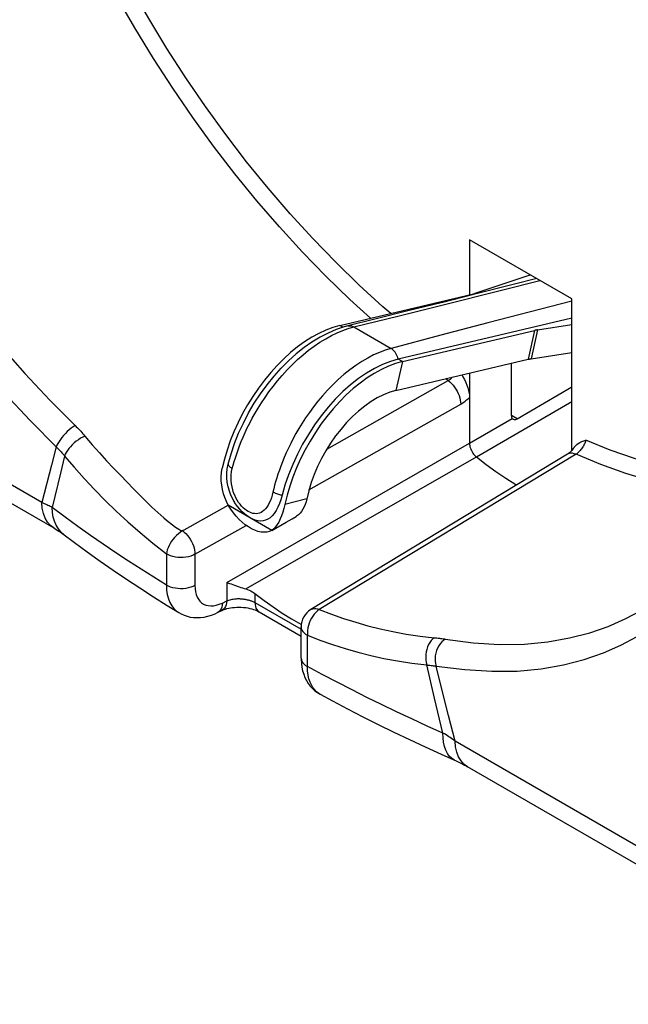
# Model space of a CAD drawing. Units: millimetres. Extents: x -34 to 33.9, y -36 to 36.
# Drawn here: x -23.9 to -8.8, y -35.9 to -11.4 of the extents above; entities that cross this region are included whole.
import ezdxf

# ---------------------------------------------------------------- set-up
doc = ezdxf.new("R2010")
doc.units = ezdxf.units.MM
doc.header["$LTSCALE"] = 23.1
doc.layers.get('0').update_dxf_attribs({"linetype": 'CONTINUOUS'})
doc.layers.add('ASSI', color=7, linetype='CONTINUOUS')

msp = doc.modelspace()

# ---------------------------------------------------------------- linework, layer by layer
at = {"color": 7, "linetype": 'CONTINUOUS'}
for p, q in [((-10.175, -18.365), (-12.721, -16.895)), ((-12.721, -16.895), (-12.721, -18.271)), ((-11.216, -17.775), (-12.589, -18.236)), ((-11.043, -17.864), (-11.563, -17.995)), ((-11.216, -17.775), (-11.203, -17.771)), ((-11.563, -17.995), (-12.652, -18.269)), ((-23.053, -24.075), (-33.294, -18.162)), ((-15.945, -19.031), (-12.656, -18.255)), ((-10.175, -22.14), (-10.175, -18.365)), ((-10.175, -18.849), (-14.495, -19.868)), ((-15.837, -19.065), (-16.038, -19.132)), ((-15.75, -19.042), (-15.837, -19.065)), ((-11.025, -19.139), (-10.175, -19.007)), ((-14.389, -19.929), (-11.1, -19.153)), ((-11.186, -19.858), (-10.175, -19.701)), ((-14.549, -20.648), (-11.261, -19.872)), ((-11.679, -21.268), (-11.679, -19.971)), ((-12.721, -20.217), (-12.721, -20.818)), ((-11.532, -21.354), (-10.175, -20.555)), ((-12.721, -20.82), (-12.721, -21.962)), ((-11.61, -21.369), (-11.595, -21.371)), ((-10.284, -22.236), (-16.669, -26.103)), ((-18.72, -23.506), (-18.767, -23.412)), ((-18.607, -23.351), (-18.626, -23.314)), ((-18.555, -23.441), (-18.607, -23.351)), ((-17.639, -24.131), (-17.283, -23.925)), ((-17.283, -23.925), (-17.133, -23.841)), ((-17.133, -23.841), (-17.033, -23.785)), ((-18.992, -26.178), (-18.882, -26.123)), ((-17.954, -26.158), (-16.909, -26.761)), ((-16.92, -26.462), (-16.905, -26.469)), ((-16.909, -27.308), (-16.909, -26.531)), ((-2.527, -35.927), (-12.768, -30.014))]:
    msp.add_line(p, q, dxfattribs=at)
at = {"color": 250, "linetype": 'CONTINUOUS'}
for p, q in [((-23.362, -23.439), (-33.6, -17.528)), ((-11.92, -18.149), (-10.966, -17.908)), ((-13.404, -18.522), (-11.92, -18.149)), ((-14.47, -18.788), (-13.404, -18.522)), ((-10.175, -18.424), (-12.264, -18.968)), ((-15.597, -19.067), (-14.47, -18.788)), ((-15.868, -19.075), (-15.945, -19.031)), ((-15.874, -19.154), (-15.735, -19.106)), ((-15.735, -19.106), (-15.597, -19.067)), ((-15.597, -19.067), (-14.671, -19.602)), ((-12.264, -18.968), (-13.432, -19.275)), ((-16.014, -19.213), (-15.874, -19.154)), ((-13.432, -19.275), (-14.671, -19.602)), ((-11.1, -19.153), (-11.261, -19.872)), ((-11.025, -19.139), (-11.186, -19.858)), ((-17.259, -20.138), (-17.131, -20.006)), ((-14.389, -19.929), (-14.549, -20.648)), ((-14.389, -19.929), (-14.495, -19.868)), ((-16.271, -22.112), (-13.247, -20.402)), ((-13.247, -20.402), (-13.309, -20.356)), ((-16.714, -23.123), (-12.938, -20.989)), ((-12.549, -22.302), (-10.175, -20.921)), ((-11.532, -21.354), (-11.679, -21.269)), ((-12.721, -21.962), (-11.656, -21.343)), ((-23.001, -22.052), (-23.121, -22.511)), ((-18.758, -25.426), (-12.721, -21.962)), ((-22.793, -22.28), (-22.896, -22.703)), ((-18.285, -25.589), (-12.549, -22.302)), ((-10.07, -22.236), (-16.457, -26.102)), ((-23.121, -22.511), (-23.362, -23.439)), ((-22.896, -22.703), (-23.102, -23.561)), ((-19.879, -24.153), (-18.724, -23.5)), ((-17.639, -24.131), (-18.72, -23.506)), ((-18.57, -23.413), (-18.56, -23.408)), ((-16.77, -23.347), (-17.315, -23.484)), ((-19.549, -24.725), (-18.277, -24.007)), ((-20.26, -24.716), (-20.26, -25.493)), ((-19.549, -24.725), (-19.549, -25.502)), ((-18.758, -25.426), (-18.758, -25.883)), ((-18.057, -25.703), (-18.057, -25.929)), ((-18.867, -25.938), (-18.758, -25.883)), ((-18.057, -25.929), (-16.909, -26.591)), ((-18.982, -26.173), (-18.992, -26.178)), ((-16.752, -27.518), (-16.752, -26.741)), ((-13.587, -28.309), (-13.785, -27.481)), ((-13.399, -28.112), (-13.551, -27.508)), ((-13.241, -28.735), (-13.399, -28.112)), ((-16.439, -28.207), (-16.466, -28.19)), ((-13.38, -29.174), (-13.587, -28.309)), ((-13.078, -29.377), (-13.241, -28.735)), ((-2.84, -35.288), (-13.078, -29.377))]:
    msp.add_line(p, q, dxfattribs=at)
for points in [[(-15.182, -18.851), (-15.698, -18.381), (-16.293, -17.805), (-16.877, -17.203), (-17.45, -16.577), (-18.01, -15.927), (-18.557, -15.256), (-19.089, -14.565), (-19.605, -13.854), (-20.104, -13.126), (-20.585, -12.383), (-21.046, -11.625), (-21.487, -10.855), (-21.907, -10.074), (-22.304, -9.284), (-22.679, -8.486), (-23.03, -7.683), (-23.356, -6.875), (-23.657, -6.065)], [(-14.678, -18.732), (-14.876, -18.563), (-15.465, -18.024), (-16.048, -17.457), (-16.62, -16.866), (-17.18, -16.251), (-17.73, -15.612), (-18.265, -14.954), (-18.785, -14.275), (-19.291, -13.577), (-19.779, -12.864), (-20.249, -12.135), (-20.701, -11.391), (-21.132, -10.636), (-21.543, -9.871), (-21.933, -9.095), (-22.3, -8.313), (-22.643, -7.528), (-22.962, -6.737), (-23.258, -5.94)], [(-30.144, -9.835), (-29.808, -10.694), (-29.442, -11.551), (-29.048, -12.403), (-28.626, -13.248), (-28.178, -14.083), (-27.704, -14.909), (-27.205, -15.723), (-26.683, -16.523), (-26.139, -17.306), (-25.576, -18.07), (-24.994, -18.813), (-24.396, -19.531), (-23.786, -20.222), (-23.164, -20.886), (-22.531, -21.52)], [(-30.808, -10.052), (-30.462, -10.938), (-30.087, -11.817), (-29.684, -12.689), (-29.252, -13.556), (-28.792, -14.416), (-28.307, -15.263), (-27.795, -16.099), (-27.259, -16.922), (-26.702, -17.725), (-26.124, -18.509), (-25.526, -19.272), (-24.914, -20.009), (-24.291, -20.717), (-23.653, -21.398), (-22.976, -22.077)], [(-15.75, -19.042), (-15.739, -19.039), (-15.711, -19.036), (-15.683, -19.038), (-15.654, -19.043), (-15.626, -19.053), (-15.598, -19.067)], [(-17.131, -20.006), (-16.997, -19.879), (-16.861, -19.759), (-16.722, -19.646), (-16.582, -19.542), (-16.44, -19.446), (-16.298, -19.359), (-16.156, -19.281), (-16.014, -19.213)], [(-14.671, -19.602), (-14.814, -19.645), (-14.959, -19.699), (-15.105, -19.764), (-15.253, -19.84), (-15.401, -19.927), (-15.549, -20.024), (-15.697, -20.132), (-15.843, -20.25), (-15.985, -20.374), (-16.121, -20.505), (-16.253, -20.641), (-16.377, -20.779), (-16.493, -20.917), (-16.602, -21.056), (-16.703, -21.193), (-16.796, -21.329), (-16.883, -21.462), (-16.963, -21.592), (-17.037, -21.721), (-17.105, -21.846), (-17.168, -21.968), (-17.226, -22.086), (-17.279, -22.202), (-17.328, -22.314), (-17.373, -22.423), (-17.413, -22.528), (-17.45, -22.63), (-17.484, -22.729)], [(-14.495, -19.868), (-14.505, -19.83), (-14.518, -19.793), (-14.533, -19.758), (-14.551, -19.725), (-14.572, -19.694), (-14.594, -19.666), (-14.618, -19.641), (-14.644, -19.62), (-14.671, -19.602)], [(-18.621, -22.594), (-18.598, -22.507), (-18.573, -22.417), (-18.544, -22.323), (-18.512, -22.227), (-18.478, -22.127), (-18.439, -22.025), (-18.397, -21.918), (-18.351, -21.809), (-18.301, -21.696), (-18.247, -21.58), (-18.187, -21.462), (-18.123, -21.339), (-18.053, -21.214), (-17.977, -21.086), (-17.895, -20.955), (-17.806, -20.821), (-17.71, -20.685), (-17.608, -20.548), (-17.498, -20.41), (-17.381, -20.272), (-17.259, -20.138)], [(-13.247, -20.402), (-13.228, -20.391), (-13.209, -20.378), (-13.192, -20.363), (-13.174, -20.346), (-13.158, -20.327), (-13.151, -20.318)], [(-13.247, -20.402), (-13.205, -20.435), (-13.165, -20.474), (-13.127, -20.517), (-13.091, -20.564), (-13.057, -20.614), (-13.027, -20.667), (-13.001, -20.721), (-12.979, -20.776), (-12.961, -20.831), (-12.949, -20.886), (-12.941, -20.939), (-12.938, -20.989)], [(-12.938, -20.989), (-12.9, -20.966), (-12.863, -20.941), (-12.827, -20.914), (-12.791, -20.885), (-12.756, -20.853), (-12.721, -20.82)], [(-22.531, -21.52), (-22.578, -21.551), (-22.627, -21.587), (-22.676, -21.627), (-22.725, -21.671), (-22.772, -21.717), (-22.817, -21.766), (-22.859, -21.816), (-22.898, -21.866), (-22.931, -21.916), (-22.96, -21.964), (-22.984, -22.01), (-23.001, -22.052)], [(-22.531, -21.52), (-22.502, -21.549), (-22.473, -21.577), (-22.445, -21.606), (-22.418, -21.635), (-22.391, -21.665), (-22.364, -21.694), (-22.338, -21.724), (-22.312, -21.754), (-22.287, -21.784)], [(-22.287, -21.784), (-22.34, -21.809), (-22.394, -21.839), (-22.449, -21.874), (-22.502, -21.913), (-22.554, -21.955), (-22.602, -22), (-22.647, -22.047), (-22.688, -22.095), (-22.723, -22.143), (-22.753, -22.19), (-22.776, -22.236), (-22.793, -22.28)], [(-9.828, -21.882), (-9.832, -21.901), (-9.838, -21.921), (-9.844, -21.942), (-9.853, -21.964), (-9.863, -21.986), (-9.874, -22.009), (-9.886, -22.032), (-9.9, -22.055), (-9.915, -22.077), (-9.93, -22.099), (-9.946, -22.12), (-9.963, -22.141), (-9.98, -22.16), (-9.998, -22.178), (-10.016, -22.195), (-10.034, -22.21), (-10.052, -22.224), (-10.07, -22.236)], [(-4.583, -22.818), (-4.631, -22.825), (-5.166, -22.866), (-5.716, -22.87), (-6.276, -22.838), (-6.848, -22.769), (-7.431, -22.663), (-8.02, -22.521), (-8.616, -22.344), (-9.218, -22.131), (-9.828, -21.882)], [(-22.976, -22.077), (-22.952, -22.102), (-22.928, -22.127), (-22.905, -22.152), (-22.882, -22.177), (-22.859, -22.202), (-22.836, -22.228), (-22.814, -22.254), (-22.793, -22.28)], [(-22.793, -22.28), (-22.552, -22.561), (-22.303, -22.84), (-22.045, -23.115), (-21.78, -23.385), (-21.506, -23.653), (-21.218, -23.919), (-20.914, -24.186), (-20.595, -24.451), (-20.26, -24.716)], [(-10.07, -22.236), (-10.113, -22.221), (-10.154, -22.212), (-10.194, -22.21), (-10.231, -22.215), (-10.265, -22.226), (-10.284, -22.236)], [(-5.332, -23.263), (-5.867, -23.265), (-6.44, -23.229), (-7.024, -23.156), (-7.618, -23.046), (-8.222, -22.898), (-8.832, -22.714), (-9.449, -22.493), (-10.07, -22.236)], [(-18.726, -22.482), (-18.722, -22.494), (-18.717, -22.506), (-18.709, -22.518), (-18.7, -22.531), (-18.688, -22.544), (-18.674, -22.556), (-18.658, -22.569), (-18.641, -22.581), (-18.621, -22.594)], [(-18.499, -23.379), (-18.532, -23.321), (-18.561, -23.258), (-18.588, -23.192), (-18.61, -23.121), (-18.628, -23.049), (-18.641, -22.974), (-18.649, -22.897), (-18.651, -22.821), (-18.647, -22.745), (-18.637, -22.669), (-18.621, -22.594)], [(-17.484, -22.729), (-17.514, -22.825), (-17.542, -22.918)], [(-17.542, -22.918), (-17.567, -23.008), (-17.589, -23.094), (-17.609, -23.178)], [(-17.609, -23.178), (-17.628, -23.252), (-17.649, -23.321), (-17.673, -23.385), (-17.7, -23.445), (-17.729, -23.5), (-17.761, -23.549), (-17.794, -23.592), (-17.83, -23.629), (-17.867, -23.659), (-17.905, -23.682), (-17.944, -23.699), (-17.984, -23.71), (-18.024, -23.715), (-18.066, -23.714), (-18.107, -23.707), (-18.148, -23.696), (-18.188, -23.68), (-18.229, -23.659)], [(-17.382, -23.258), (-17.41, -23.252), (-17.437, -23.245), (-17.465, -23.237), (-17.491, -23.229), (-17.517, -23.22), (-17.542, -23.21), (-17.565, -23.2), (-17.588, -23.189), (-17.609, -23.178)], [(-23.053, -24.075), (-23.143, -24.009), (-23.216, -23.927), (-23.275, -23.827), (-23.32, -23.711), (-23.349, -23.581), (-23.362, -23.439)], [(-23.102, -23.561), (-23.126, -23.548), (-23.152, -23.535), (-23.178, -23.521), (-23.206, -23.508), (-23.235, -23.494), (-23.264, -23.481), (-23.296, -23.467), (-23.328, -23.453), (-23.362, -23.439)], [(-18.427, -23.482), (-18.464, -23.433), (-18.499, -23.379)], [(-18.229, -23.659), (-18.27, -23.633), (-18.31, -23.603), (-18.349, -23.567), (-18.388, -23.527), (-18.427, -23.482)], [(-20.26, -25.493), (-20.576, -25.297), (-20.892, -25.098), (-21.207, -24.894), (-21.52, -24.687), (-21.833, -24.475), (-22.147, -24.257), (-22.464, -24.032), (-22.782, -23.8), (-23.102, -23.561)], [(-22.948, -24.092), (-23.002, -24.003), (-23.045, -23.905), (-23.076, -23.798), (-23.095, -23.683), (-23.102, -23.561)], [(-22.809, -24.236), (-22.883, -24.17), (-22.948, -24.092)], [(-19.859, -24.137), (-19.911, -24.174), (-19.963, -24.215), (-20.012, -24.259), (-20.056, -24.305), (-20.096, -24.353), (-20.132, -24.403), (-20.166, -24.455), (-20.194, -24.509), (-20.219, -24.562), (-20.239, -24.615), (-20.253, -24.666), (-20.26, -24.716)], [(-19.859, -24.137), (-19.816, -24.172), (-19.775, -24.211), (-19.736, -24.255), (-19.7, -24.302), (-19.667, -24.352), (-19.637, -24.404), (-19.611, -24.458), (-19.59, -24.513), (-19.572, -24.568), (-19.56, -24.622), (-19.552, -24.675), (-19.549, -24.725)], [(-13.551, -27.508), (-12.839, -27.596), (-12.166, -27.637), (-11.532, -27.632), (-10.937, -27.576), (-10.381, -27.474), (-9.864, -27.341), (-9.39, -27.179), (-8.955, -26.986), (-8.552, -26.775), (-8.181, -26.546), (-7.843, -26.298), (-7.529, -26.04), (-7.241, -25.772), (-6.978, -25.492), (-6.734, -25.206), (-6.508, -24.914), (-6.301, -24.616), (-6.114, -24.31)], [(-19.549, -24.725), (-19.598, -24.749), (-19.653, -24.77), (-19.712, -24.786), (-19.775, -24.798), (-19.84, -24.805), (-19.907, -24.806), (-19.973, -24.803), (-20.037, -24.795), (-20.099, -24.782), (-20.158, -24.764), (-20.212, -24.742), (-20.26, -24.716)], [(-20.26, -25.493), (-20.255, -25.615), (-20.238, -25.729), (-20.21, -25.832), (-20.174, -25.925), (-20.128, -26.006), (-20.073, -26.077), (-20.01, -26.138), (-19.954, -26.177)], [(-19.549, -25.502), (-19.599, -25.527), (-19.655, -25.548), (-19.715, -25.564), (-19.777, -25.575), (-19.842, -25.582), (-19.908, -25.583), (-19.974, -25.58), (-20.038, -25.572), (-20.1, -25.558), (-20.158, -25.541), (-20.212, -25.519), (-20.26, -25.493)], [(-19.549, -25.502), (-19.544, -25.585), (-19.533, -25.66), (-19.516, -25.729), (-19.492, -25.79), (-19.461, -25.845), (-19.425, -25.892), (-19.383, -25.932), (-19.335, -25.964), (-19.282, -25.988), (-19.223, -26.004), (-19.159, -26.011), (-19.092, -26.008), (-19.021, -25.994), (-18.946, -25.971), (-18.867, -25.938)], [(-18.867, -25.938), (-18.873, -25.99), (-18.884, -26.039)], [(-18.758, -25.883), (-18.763, -25.936), (-18.775, -25.984), (-18.792, -26.027), (-18.814, -26.064), (-18.841, -26.095), (-18.873, -26.118), (-18.882, -26.123)], [(-18.758, -25.883), (-18.732, -25.873), (-18.705, -25.864), (-18.678, -25.856), (-18.651, -25.849), (-18.624, -25.844), (-18.597, -25.839), (-18.57, -25.836), (-18.544, -25.833), (-18.518, -25.831), (-18.493, -25.83), (-18.469, -25.83), (-18.445, -25.83), (-18.422, -25.831), (-18.4, -25.832), (-18.379, -25.834), (-18.358, -25.836), (-18.339, -25.839), (-18.32, -25.842), (-18.301, -25.845), (-18.283, -25.848), (-18.265, -25.852), (-18.247, -25.856), (-18.23, -25.86), (-18.213, -25.865), (-18.196, -25.87), (-18.179, -25.875), (-18.162, -25.881), (-18.144, -25.888), (-18.127, -25.894), (-18.11, -25.902), (-18.092, -25.91), (-18.075, -25.919), (-18.057, -25.929)], [(-18.057, -25.929), (-18.054, -25.979), (-18.046, -26.025), (-18.032, -26.066), (-18.013, -26.101), (-17.989, -26.131), (-17.96, -26.154), (-17.954, -26.158)], [(-18.923, -26.119), (-18.95, -26.149), (-18.982, -26.173)], [(-18.884, -26.039), (-18.901, -26.082), (-18.923, -26.119)], [(-16.457, -26.102), (-16.502, -26.133), (-16.544, -26.171), (-16.582, -26.214), (-16.62, -26.262), (-16.654, -26.317), (-16.684, -26.375), (-16.709, -26.436), (-16.729, -26.497), (-16.744, -26.56), (-16.752, -26.623), (-16.754, -26.684), (-16.752, -26.741)], [(-16.669, -26.103), (-16.65, -26.094), (-16.617, -26.082), (-16.58, -26.078), (-16.541, -26.079), (-16.499, -26.087), (-16.457, -26.102)], [(-16.457, -26.102), (-16.156, -26.218), (-15.853, -26.323), (-15.548, -26.419), (-15.245, -26.505), (-14.94, -26.581), (-14.624, -26.649), (-14.292, -26.71), (-13.949, -26.761), (-13.596, -26.802)], [(-13.321, -26.838), (-12.628, -26.931), (-11.972, -26.971), (-11.354, -26.96), (-10.774, -26.905), (-10.232, -26.809), (-9.729, -26.678), (-9.268, -26.519), (-8.843, -26.334), (-8.451, -26.128), (-8.388, -26.091)], [(-16.909, -26.531), (-16.909, -26.537), (-16.904, -26.575), (-16.889, -26.612), (-16.866, -26.648), (-16.836, -26.682), (-16.797, -26.713), (-16.752, -26.741)], [(-16.752, -26.741), (-16.44, -26.862), (-16.125, -26.973), (-15.809, -27.074), (-15.494, -27.164), (-15.178, -27.245), (-14.851, -27.317), (-14.508, -27.38), (-14.152, -27.435), (-13.785, -27.481)], [(-13.596, -26.802), (-13.636, -26.834), (-13.673, -26.874), (-13.707, -26.921), (-13.737, -26.974), (-13.762, -27.031), (-13.783, -27.093), (-13.797, -27.157), (-13.807, -27.223), (-13.81, -27.29), (-13.807, -27.355), (-13.799, -27.42), (-13.785, -27.481)], [(-13.596, -26.802), (-13.563, -26.805), (-13.531, -26.808), (-13.5, -26.812), (-13.469, -26.816), (-13.439, -26.82), (-13.409, -26.824), (-13.379, -26.828), (-13.35, -26.833), (-13.321, -26.838)], [(-13.321, -26.838), (-13.367, -26.869), (-13.411, -26.908), (-13.45, -26.954), (-13.485, -27.006), (-13.515, -27.062), (-13.539, -27.123), (-13.558, -27.186), (-13.57, -27.252), (-13.575, -27.318), (-13.574, -27.383), (-13.566, -27.447), (-13.551, -27.508)], [(-16.909, -27.308), (-16.909, -27.315), (-16.903, -27.353), (-16.889, -27.39), (-16.866, -27.426), (-16.835, -27.459), (-16.797, -27.49), (-16.752, -27.518)], [(-13.38, -29.174), (-13.769, -29), (-14.154, -28.824), (-14.533, -28.647), (-14.906, -28.468), (-15.274, -28.287), (-15.642, -28.103), (-16.012, -27.912), (-16.382, -27.718), (-16.752, -27.518)], [(-16.466, -28.19), (-16.522, -28.149), (-16.571, -28.101), (-16.616, -28.044), (-16.654, -27.979), (-16.687, -27.905), (-16.715, -27.823), (-16.735, -27.731), (-16.748, -27.629), (-16.752, -27.518)], [(-13.785, -27.481), (-13.757, -27.483), (-13.73, -27.486), (-13.704, -27.489), (-13.677, -27.492), (-13.651, -27.495), (-13.626, -27.498), (-13.601, -27.501), (-13.576, -27.505), (-13.551, -27.508)], [(-13.084, -29.854), (-13.106, -29.844), (-13.168, -29.802), (-13.223, -29.747), (-13.271, -29.68), (-13.31, -29.599), (-13.341, -29.508), (-13.363, -29.406), (-13.376, -29.294), (-13.38, -29.174)], [(-13.078, -29.377), (-13.107, -29.355), (-13.138, -29.333), (-13.169, -29.311), (-13.201, -29.289), (-13.234, -29.267), (-13.268, -29.244), (-13.304, -29.221), (-13.341, -29.198), (-13.38, -29.174)], [(-12.931, -29.865), (-12.99, -29.765), (-13.035, -29.649), (-13.064, -29.519), (-13.078, -29.377)], [(-12.768, -30.014), (-12.858, -29.947), (-12.931, -29.865)]]:
    msp.add_lwpolyline(points, dxfattribs=at)
at = {"color": 7, "linetype": 'CONTINUOUS'}
for points in [[(-12.652, -18.269), (-13.393, -18.455), (-14.251, -18.669), (-15.074, -18.874), (-15.75, -19.042)], [(-12.656, -18.255), (-12.648, -18.253), (-12.64, -18.251), (-12.632, -18.249), (-12.625, -18.247), (-12.618, -18.245), (-12.61, -18.243), (-12.603, -18.241), (-12.596, -18.239), (-12.589, -18.236)], [(-15.945, -19.031), (-16.117, -19.08), (-16.291, -19.145), (-16.466, -19.226), (-16.644, -19.324), (-16.822, -19.437), (-16.998, -19.565), (-17.17, -19.705)], [(-16.038, -19.132), (-16.239, -19.218), (-16.439, -19.322), (-16.639, -19.444), (-16.836, -19.582), (-17.03, -19.737), (-17.22, -19.908), (-17.24, -19.926)], [(-11.025, -19.139), (-11.034, -19.14), (-11.043, -19.142), (-11.051, -19.143), (-11.06, -19.145), (-11.068, -19.146), (-11.076, -19.148), (-11.084, -19.15), (-11.092, -19.152), (-11.1, -19.153)], [(-17.17, -19.705), (-17.34, -19.859), (-17.505, -20.025), (-17.666, -20.203), (-17.823, -20.394), (-17.971, -20.592), (-18.111, -20.796), (-18.242, -21.008), (-18.364, -21.225), (-18.477, -21.448), (-18.579, -21.676), (-18.67, -21.904), (-18.749, -22.131), (-18.815, -22.359), (-18.87, -22.586)], [(-18.726, -22.482), (-18.653, -22.226), (-18.565, -21.968), (-18.463, -21.712), (-18.346, -21.458), (-18.215, -21.208), (-18.073, -20.965), (-17.919, -20.73), (-17.755, -20.504), (-17.582, -20.29), (-17.401, -20.089), (-17.24, -19.926)], [(-14.495, -19.868), (-14.688, -19.924), (-14.885, -20.001), (-15.084, -20.098), (-15.283, -20.215), (-15.482, -20.352), (-15.678, -20.506), (-15.87, -20.677), (-16.058, -20.864), (-16.239, -21.066), (-16.412, -21.28), (-16.576, -21.505), (-16.729, -21.741), (-16.872, -21.984), (-17.002, -22.233), (-17.119, -22.487), (-17.222, -22.744), (-17.31, -23.001), (-17.382, -23.258)], [(-14.389, -19.929), (-14.562, -19.978), (-14.736, -20.043), (-14.911, -20.124), (-15.088, -20.222), (-15.266, -20.335), (-15.442, -20.463), (-15.614, -20.603), (-15.784, -20.757), (-15.949, -20.923), (-16.11, -21.102), (-16.267, -21.292), (-16.416, -21.49), (-16.555, -21.694), (-16.687, -21.906), (-16.808, -22.123), (-16.921, -22.346), (-17.024, -22.574), (-17.115, -22.803), (-17.193, -23.03), (-17.26, -23.257), (-17.338, -23.585)], [(-11.261, -19.872), (-11.253, -19.871), (-11.244, -19.869), (-11.236, -19.867), (-11.228, -19.865), (-11.22, -19.864), (-11.212, -19.862), (-11.203, -19.861), (-11.195, -19.859), (-11.186, -19.858)], [(-12.909, -20.261), (-12.882, -20.307), (-12.845, -20.379), (-12.812, -20.449), (-12.784, -20.517), (-12.761, -20.584), (-12.743, -20.647), (-12.73, -20.707), (-12.723, -20.764), (-12.721, -20.818)], [(-14.549, -20.648), (-14.704, -20.693), (-14.858, -20.754), (-15.013, -20.832), (-15.169, -20.926), (-15.326, -21.036), (-15.479, -21.16), (-15.629, -21.297), (-15.776, -21.448), (-15.916, -21.609), (-16.05, -21.78), (-16.176, -21.962), (-16.293, -22.149), (-16.401, -22.342), (-16.499, -22.541), (-16.585, -22.742), (-16.658, -22.942), (-16.72, -23.144), (-16.787, -23.418)], [(-11.656, -21.343), (-11.647, -21.353), (-11.637, -21.36)], [(-11.637, -21.36), (-11.624, -21.366), (-11.61, -21.369)], [(-11.595, -21.371), (-11.579, -21.371), (-11.564, -21.368), (-11.548, -21.362), (-11.532, -21.354)], [(-22.287, -21.784), (-22.106, -21.998), (-21.926, -22.202), (-21.75, -22.397), (-21.575, -22.583), (-21.402, -22.76), (-21.235, -22.93), (-21.075, -23.094), (-20.921, -23.252), (-20.769, -23.404), (-20.619, -23.549), (-20.472, -23.688), (-20.328, -23.82)], [(-12.72, -21.961), (-12.719, -21.99), (-12.715, -22.021), (-12.708, -22.052), (-12.699, -22.083), (-12.687, -22.115), (-12.672, -22.146), (-12.656, -22.176), (-12.637, -22.205), (-12.617, -22.233), (-12.595, -22.258), (-12.572, -22.281), (-12.548, -22.301)], [(-10.112, -22.058), (-10.084, -22.023), (-10.051, -21.991), (-10.013, -21.964), (-9.972, -21.939), (-9.927, -21.917), (-9.879, -21.898), (-9.828, -21.882)], [(-12.549, -22.302), (-12.306, -22.49), (-12.062, -22.667), (-11.817, -22.833), (-11.571, -22.987), (-11.547, -23.001)], [(-10.158, -22.12), (-10.178, -22.144), (-10.199, -22.165), (-10.218, -22.184), (-10.236, -22.201), (-10.253, -22.214), (-10.268, -22.226), (-10.281, -22.234), (-10.284, -22.236)], [(-10.112, -22.058), (-10.116, -22.065), (-10.137, -22.093), (-10.158, -22.12)], [(-18.626, -23.314), (-18.654, -23.254), (-18.693, -23.152), (-18.723, -23.045), (-18.746, -22.933), (-18.757, -22.82), (-18.758, -22.708), (-18.747, -22.595), (-18.726, -22.482)], [(-18.767, -23.412), (-18.807, -23.316), (-18.84, -23.217), (-18.866, -23.113), (-18.885, -23.007), (-18.895, -22.9), (-18.896, -22.795), (-18.887, -22.691), (-18.87, -22.586)], [(-17.382, -23.258), (-17.413, -23.366), (-17.448, -23.464), (-17.486, -23.554), (-17.53, -23.635), (-17.578, -23.707), (-17.628, -23.767), (-17.681, -23.815), (-17.738, -23.853), (-17.797, -23.879), (-17.857, -23.894), (-17.92, -23.897), (-17.984, -23.892), (-18.048, -23.877), (-18.113, -23.852), (-18.18, -23.818)], [(-18.484, -23.542), (-18.498, -23.524), (-18.555, -23.441)], [(-16.787, -23.418), (-16.809, -23.486), (-16.834, -23.548), (-16.863, -23.606), (-16.897, -23.659), (-16.934, -23.706), (-16.976, -23.745), (-17.022, -23.778), (-17.033, -23.784)], [(-18.18, -23.818), (-18.246, -23.775), (-18.311, -23.725), (-18.375, -23.666), (-18.437, -23.599), (-18.484, -23.542)], [(-17.338, -23.585), (-17.365, -23.679), (-17.395, -23.766), (-17.429, -23.847)], [(-20.328, -23.82), (-20.254, -23.88), (-20.18, -23.938), (-20.105, -23.994), (-20.03, -24.049), (-19.955, -24.102), (-19.879, -24.153)], [(-17.429, -23.847), (-17.466, -23.922), (-17.505, -23.987), (-17.546, -24.044), (-17.591, -24.091), (-17.639, -24.131)], [(-23.053, -24.075), (-23.014, -24.099), (-22.974, -24.123), (-22.937, -24.147), (-22.901, -24.17), (-22.867, -24.194), (-22.834, -24.217)], [(-22.834, -24.217), (-22.544, -24.434), (-22.23, -24.665), (-21.91, -24.893), (-21.586, -25.119), (-21.257, -25.342), (-20.923, -25.563), (-20.585, -25.782), (-20.242, -25.999), (-19.954, -26.177)], [(-18.758, -25.426), (-18.687, -25.45), (-18.648, -25.463), (-18.609, -25.477), (-18.57, -25.491), (-18.447, -25.536)], [(-18.447, -25.536), (-18.405, -25.55), (-18.365, -25.564), (-18.325, -25.577), (-18.285, -25.589)], [(-18.285, -25.589), (-18.243, -25.603), (-18.202, -25.619), (-18.162, -25.637), (-18.125, -25.657), (-18.09, -25.68), (-18.057, -25.703)], [(-18.057, -25.703), (-17.831, -25.875), (-17.604, -26.036), (-17.377, -26.188), (-17.149, -26.33), (-16.92, -26.462)], [(-19.954, -26.177), (-19.894, -26.21), (-19.822, -26.243), (-19.745, -26.269), (-19.665, -26.288), (-19.582, -26.299), (-19.496, -26.303), (-19.408, -26.3), (-19.32, -26.288), (-19.23, -26.268), (-19.14, -26.241), (-19.051, -26.205), (-18.992, -26.178)], [(-18.882, -26.123), (-18.857, -26.111), (-18.827, -26.1), (-18.793, -26.088), (-18.754, -26.077), (-18.711, -26.067), (-18.664, -26.058), (-18.614, -26.051), (-18.562, -26.046), (-18.508, -26.043), (-18.453, -26.042), (-18.398, -26.044), (-18.343, -26.048), (-18.288, -26.054), (-18.236, -26.062), (-18.186, -26.073), (-18.138, -26.084), (-18.094, -26.097), (-18.054, -26.111), (-18.018, -26.126), (-17.986, -26.14), (-17.96, -26.154), (-17.954, -26.158)], [(-16.909, -27.308), (-16.909, -27.342), (-16.903, -27.44), (-16.891, -27.535), (-16.871, -27.625), (-16.845, -27.711), (-16.813, -27.793), (-16.775, -27.87), (-16.73, -27.942), (-16.68, -28.008), (-16.625, -28.067), (-16.566, -28.121), (-16.502, -28.168), (-16.438, -28.207)], [(-16.439, -28.207), (-16.126, -28.375), (-15.752, -28.573), (-15.373, -28.768), (-14.991, -28.961), (-14.604, -29.15), (-14.214, -29.338), (-13.819, -29.522), (-13.421, -29.704)], [(-13.421, -29.704), (-13.034, -29.877), (-12.984, -29.9), (-12.935, -29.924), (-12.889, -29.948), (-12.844, -29.971), (-12.801, -29.995), (-12.768, -30.014)]]:
    msp.add_lwpolyline(points, dxfattribs=at)
msp.add_arc((-16.409, -26.531), 0.5, 121.2012, 179.9924, dxfattribs=at)
msp.add_ellipse((-11.54, -21.185), major_axis=(0.097, 0.175), ratio=0.567169, start_param=-3.93537, end_param=-3.357944, dxfattribs=at)
at = {"layer": 'ASSI', "color": 7, "linetype": 'CONTINUOUS'}
for p, q in [((-10.175, -18.365), (-12.721, -16.895)), ((-12.721, -16.895), (-12.721, -18.271)), ((-23.053, -24.075), (-33.294, -18.162)), ((-10.175, -22.14), (-10.175, -18.365)), ((-11.679, -21.268), (-11.679, -19.971)), ((-12.721, -20.217), (-12.721, -20.818)), ((-11.532, -21.354), (-10.175, -20.555)), ((-12.721, -20.82), (-12.721, -21.962)), ((-11.61, -21.369), (-11.595, -21.371)), ((-10.284, -22.236), (-16.669, -26.103)), ((-18.659, -23.603), (-18.72, -23.506)), ((-18.992, -26.178), (-18.882, -26.123)), ((-17.954, -26.158), (-16.909, -26.761)), ((-16.92, -26.462), (-16.905, -26.469)), ((-16.909, -27.308), (-16.909, -26.531)), ((-2.527, -35.927), (-12.768, -30.014))]:
    msp.add_line(p, q, dxfattribs=at)
at = {"layer": 'ASSI', "color": 250, "linetype": 'CONTINUOUS'}
for p, q in [((-23.362, -23.439), (-33.6, -17.528)), ((-16.271, -22.112), (-13.247, -20.402)), ((-13.247, -20.402), (-13.309, -20.356)), ((-16.714, -23.123), (-12.938, -20.989)), ((-12.549, -22.302), (-10.175, -20.921)), ((-11.532, -21.354), (-11.679, -21.269)), ((-12.721, -21.962), (-11.656, -21.343)), ((-23.001, -22.052), (-23.121, -22.511)), ((-18.758, -25.426), (-12.721, -21.962)), ((-22.793, -22.28), (-22.896, -22.703)), ((-18.285, -25.589), (-12.549, -22.302)), ((-10.07, -22.236), (-16.457, -26.102)), ((-23.121, -22.511), (-23.362, -23.439)), ((-22.896, -22.703), (-23.102, -23.561)), ((-19.879, -24.153), (-18.724, -23.5)), ((-18.57, -23.413), (-18.56, -23.408)), ((-19.549, -24.725), (-18.277, -24.007)), ((-20.26, -24.716), (-20.26, -25.493)), ((-19.549, -24.725), (-19.549, -25.502)), ((-18.758, -25.426), (-18.758, -25.883)), ((-18.057, -25.703), (-18.057, -25.929)), ((-18.867, -25.938), (-18.758, -25.883)), ((-18.057, -25.929), (-16.909, -26.591)), ((-18.982, -26.173), (-18.992, -26.178)), ((-16.752, -27.518), (-16.752, -26.741)), ((-13.587, -28.309), (-13.785, -27.481)), ((-13.399, -28.112), (-13.551, -27.508)), ((-13.241, -28.735), (-13.399, -28.112)), ((-16.439, -28.207), (-16.466, -28.19)), ((-13.38, -29.174), (-13.587, -28.309)), ((-13.078, -29.377), (-13.241, -28.735)), ((-2.84, -35.288), (-13.078, -29.377))]:
    msp.add_line(p, q, dxfattribs=at)
for points in [[(-15.182, -18.851), (-15.698, -18.381), (-16.293, -17.805), (-16.877, -17.203), (-17.45, -16.577), (-18.01, -15.927), (-18.557, -15.256), (-19.089, -14.565), (-19.605, -13.854), (-20.104, -13.126), (-20.585, -12.383), (-21.046, -11.625), (-21.487, -10.855), (-21.907, -10.074), (-22.304, -9.284), (-22.679, -8.486), (-23.03, -7.683), (-23.356, -6.875), (-23.657, -6.065)], [(-14.678, -18.732), (-14.876, -18.563), (-15.465, -18.024), (-16.048, -17.457), (-16.62, -16.866), (-17.18, -16.251), (-17.73, -15.612), (-18.265, -14.954), (-18.785, -14.275), (-19.291, -13.577), (-19.779, -12.864), (-20.249, -12.135), (-20.701, -11.391), (-21.132, -10.636), (-21.543, -9.871), (-21.933, -9.095), (-22.3, -8.313), (-22.643, -7.528), (-22.962, -6.737), (-23.258, -5.94)], [(-30.144, -9.835), (-29.808, -10.694), (-29.442, -11.551), (-29.048, -12.403), (-28.626, -13.248), (-28.178, -14.083), (-27.704, -14.909), (-27.205, -15.723), (-26.683, -16.523), (-26.139, -17.306), (-25.576, -18.07), (-24.994, -18.813), (-24.396, -19.531), (-23.786, -20.222), (-23.164, -20.886), (-22.531, -21.52)], [(-30.808, -10.052), (-30.462, -10.938), (-30.087, -11.817), (-29.684, -12.689), (-29.252, -13.556), (-28.792, -14.416), (-28.307, -15.263), (-27.795, -16.099), (-27.259, -16.922), (-26.702, -17.725), (-26.124, -18.509), (-25.526, -19.272), (-24.914, -20.009), (-24.291, -20.717), (-23.653, -21.398), (-22.976, -22.077)], [(-13.247, -20.402), (-13.228, -20.391), (-13.209, -20.378), (-13.192, -20.363), (-13.174, -20.346), (-13.158, -20.327), (-13.151, -20.318)], [(-13.247, -20.402), (-13.205, -20.435), (-13.165, -20.474), (-13.127, -20.517), (-13.091, -20.564), (-13.057, -20.614), (-13.027, -20.667), (-13.001, -20.721), (-12.979, -20.776), (-12.961, -20.831), (-12.949, -20.886), (-12.941, -20.939), (-12.938, -20.989)], [(-12.938, -20.989), (-12.9, -20.966), (-12.863, -20.941), (-12.827, -20.914), (-12.791, -20.885), (-12.756, -20.853), (-12.721, -20.82)], [(-22.531, -21.52), (-22.578, -21.551), (-22.627, -21.587), (-22.676, -21.627), (-22.725, -21.671), (-22.772, -21.717), (-22.817, -21.766), (-22.859, -21.816), (-22.898, -21.866), (-22.931, -21.916), (-22.96, -21.964), (-22.984, -22.01), (-23.001, -22.052)], [(-22.531, -21.52), (-22.502, -21.549), (-22.473, -21.577), (-22.445, -21.606), (-22.418, -21.635), (-22.391, -21.665), (-22.364, -21.694), (-22.338, -21.724), (-22.312, -21.754), (-22.287, -21.784)], [(-22.287, -21.784), (-22.34, -21.809), (-22.394, -21.839), (-22.449, -21.874), (-22.502, -21.913), (-22.554, -21.955), (-22.602, -22), (-22.647, -22.047), (-22.688, -22.095), (-22.723, -22.143), (-22.753, -22.19), (-22.776, -22.236), (-22.793, -22.28)], [(-9.828, -21.882), (-9.832, -21.901), (-9.838, -21.921), (-9.844, -21.942), (-9.853, -21.964), (-9.863, -21.986), (-9.874, -22.009), (-9.886, -22.032), (-9.9, -22.055), (-9.915, -22.077), (-9.93, -22.099), (-9.946, -22.12), (-9.963, -22.141), (-9.98, -22.16), (-9.998, -22.178), (-10.016, -22.195), (-10.034, -22.21), (-10.052, -22.224), (-10.07, -22.236)], [(-4.583, -22.818), (-4.631, -22.825), (-5.166, -22.866), (-5.716, -22.87), (-6.276, -22.838), (-6.848, -22.769), (-7.431, -22.663), (-8.02, -22.521), (-8.616, -22.344), (-9.218, -22.131), (-9.828, -21.882)], [(-22.976, -22.077), (-22.952, -22.102), (-22.928, -22.127), (-22.905, -22.152), (-22.882, -22.177), (-22.859, -22.202), (-22.836, -22.228), (-22.814, -22.254), (-22.793, -22.28)], [(-22.793, -22.28), (-22.552, -22.561), (-22.303, -22.84), (-22.045, -23.115), (-21.78, -23.385), (-21.506, -23.653), (-21.218, -23.919), (-20.914, -24.186), (-20.595, -24.451), (-20.26, -24.716)], [(-10.07, -22.236), (-10.113, -22.221), (-10.154, -22.212), (-10.194, -22.21), (-10.231, -22.215), (-10.265, -22.226), (-10.284, -22.236)], [(-5.332, -23.263), (-5.867, -23.265), (-6.44, -23.229), (-7.024, -23.156), (-7.618, -23.046), (-8.222, -22.898), (-8.832, -22.714), (-9.449, -22.493), (-10.07, -22.236)], [(-23.053, -24.075), (-23.143, -24.009), (-23.216, -23.927), (-23.275, -23.827), (-23.32, -23.711), (-23.349, -23.581), (-23.362, -23.439)], [(-23.102, -23.561), (-23.126, -23.548), (-23.152, -23.535), (-23.178, -23.521), (-23.206, -23.508), (-23.235, -23.494), (-23.264, -23.481), (-23.296, -23.467), (-23.328, -23.453), (-23.362, -23.439)], [(-20.26, -25.493), (-20.576, -25.297), (-20.892, -25.098), (-21.207, -24.894), (-21.52, -24.687), (-21.833, -24.475), (-22.147, -24.257), (-22.464, -24.032), (-22.782, -23.8), (-23.102, -23.561)], [(-22.948, -24.092), (-23.002, -24.003), (-23.045, -23.905), (-23.076, -23.798), (-23.095, -23.683), (-23.102, -23.561)], [(-22.809, -24.236), (-22.883, -24.17), (-22.948, -24.092)], [(-19.859, -24.137), (-19.911, -24.174), (-19.963, -24.215), (-20.012, -24.259), (-20.056, -24.305), (-20.096, -24.353), (-20.132, -24.403), (-20.166, -24.455), (-20.194, -24.509), (-20.219, -24.562), (-20.239, -24.615), (-20.253, -24.666), (-20.26, -24.716)], [(-19.859, -24.137), (-19.816, -24.172), (-19.775, -24.211), (-19.736, -24.255), (-19.7, -24.302), (-19.667, -24.352), (-19.637, -24.404), (-19.611, -24.458), (-19.59, -24.513), (-19.572, -24.568), (-19.56, -24.622), (-19.552, -24.675), (-19.549, -24.725)], [(-13.551, -27.508), (-12.839, -27.596), (-12.166, -27.637), (-11.532, -27.632), (-10.937, -27.576), (-10.381, -27.474), (-9.864, -27.341), (-9.39, -27.179), (-8.955, -26.986), (-8.552, -26.775), (-8.181, -26.546), (-7.843, -26.298), (-7.529, -26.04), (-7.241, -25.772), (-6.978, -25.492), (-6.734, -25.206), (-6.508, -24.914), (-6.301, -24.616), (-6.114, -24.31)], [(-19.549, -24.725), (-19.598, -24.749), (-19.653, -24.77), (-19.712, -24.786), (-19.775, -24.798), (-19.84, -24.805), (-19.907, -24.806), (-19.973, -24.803), (-20.037, -24.795), (-20.099, -24.782), (-20.158, -24.764), (-20.212, -24.742), (-20.26, -24.716)], [(-20.26, -25.493), (-20.255, -25.615), (-20.238, -25.729), (-20.21, -25.832), (-20.174, -25.925), (-20.128, -26.006), (-20.073, -26.077), (-20.01, -26.138), (-19.954, -26.177)], [(-19.549, -25.502), (-19.599, -25.527), (-19.655, -25.548), (-19.715, -25.564), (-19.777, -25.575), (-19.842, -25.582), (-19.908, -25.583), (-19.974, -25.58), (-20.038, -25.572), (-20.1, -25.558), (-20.158, -25.541), (-20.212, -25.519), (-20.26, -25.493)], [(-19.549, -25.502), (-19.544, -25.585), (-19.533, -25.66), (-19.516, -25.729), (-19.492, -25.79), (-19.461, -25.845), (-19.425, -25.892), (-19.383, -25.932), (-19.335, -25.964), (-19.282, -25.988), (-19.223, -26.004), (-19.159, -26.011), (-19.092, -26.008), (-19.021, -25.994), (-18.946, -25.971), (-18.867, -25.938)], [(-18.867, -25.938), (-18.873, -25.99), (-18.884, -26.039)], [(-18.758, -25.883), (-18.763, -25.936), (-18.775, -25.984), (-18.792, -26.027), (-18.814, -26.064), (-18.841, -26.095), (-18.873, -26.118), (-18.882, -26.123)], [(-18.758, -25.883), (-18.732, -25.873), (-18.705, -25.864), (-18.678, -25.856), (-18.651, -25.849), (-18.624, -25.844), (-18.597, -25.839), (-18.57, -25.836), (-18.544, -25.833), (-18.518, -25.831), (-18.493, -25.83), (-18.469, -25.83), (-18.445, -25.83), (-18.422, -25.831), (-18.4, -25.832), (-18.379, -25.834), (-18.358, -25.836), (-18.339, -25.839), (-18.32, -25.842), (-18.301, -25.845), (-18.283, -25.848), (-18.265, -25.852), (-18.247, -25.856), (-18.23, -25.86), (-18.213, -25.865), (-18.196, -25.87), (-18.179, -25.875), (-18.162, -25.881), (-18.144, -25.888), (-18.127, -25.894), (-18.11, -25.902), (-18.092, -25.91), (-18.075, -25.919), (-18.057, -25.929)], [(-18.057, -25.929), (-18.054, -25.979), (-18.046, -26.025), (-18.032, -26.066), (-18.013, -26.101), (-17.989, -26.131), (-17.96, -26.154), (-17.954, -26.158)], [(-18.923, -26.119), (-18.95, -26.149), (-18.982, -26.173)], [(-18.884, -26.039), (-18.901, -26.082), (-18.923, -26.119)], [(-16.457, -26.102), (-16.502, -26.133), (-16.544, -26.171), (-16.582, -26.214), (-16.62, -26.262), (-16.654, -26.317), (-16.684, -26.375), (-16.709, -26.436), (-16.729, -26.497), (-16.744, -26.56), (-16.752, -26.623), (-16.754, -26.684), (-16.752, -26.741)], [(-16.669, -26.103), (-16.65, -26.094), (-16.617, -26.082), (-16.58, -26.078), (-16.541, -26.079), (-16.499, -26.087), (-16.457, -26.102)], [(-16.457, -26.102), (-16.156, -26.218), (-15.853, -26.323), (-15.548, -26.419), (-15.245, -26.505), (-14.94, -26.581), (-14.624, -26.649), (-14.292, -26.71), (-13.949, -26.761), (-13.596, -26.802)], [(-13.321, -26.838), (-12.628, -26.931), (-11.972, -26.971), (-11.354, -26.96), (-10.774, -26.905), (-10.232, -26.809), (-9.729, -26.678), (-9.268, -26.519), (-8.843, -26.334), (-8.451, -26.128), (-8.388, -26.091)], [(-16.909, -26.531), (-16.909, -26.537), (-16.904, -26.575), (-16.889, -26.612), (-16.866, -26.648), (-16.836, -26.682), (-16.797, -26.713), (-16.752, -26.741)], [(-16.752, -26.741), (-16.44, -26.862), (-16.125, -26.973), (-15.809, -27.074), (-15.494, -27.164), (-15.178, -27.245), (-14.851, -27.317), (-14.508, -27.38), (-14.152, -27.435), (-13.785, -27.481)], [(-13.596, -26.802), (-13.636, -26.834), (-13.673, -26.874), (-13.707, -26.921), (-13.737, -26.974), (-13.762, -27.031), (-13.783, -27.093), (-13.797, -27.157), (-13.807, -27.223), (-13.81, -27.29), (-13.807, -27.355), (-13.799, -27.42), (-13.785, -27.481)], [(-13.596, -26.802), (-13.563, -26.805), (-13.531, -26.808), (-13.5, -26.812), (-13.469, -26.816), (-13.439, -26.82), (-13.409, -26.824), (-13.379, -26.828), (-13.35, -26.833), (-13.321, -26.838)], [(-13.321, -26.838), (-13.367, -26.869), (-13.411, -26.908), (-13.45, -26.954), (-13.485, -27.006), (-13.515, -27.062), (-13.539, -27.123), (-13.558, -27.186), (-13.57, -27.252), (-13.575, -27.318), (-13.574, -27.383), (-13.566, -27.447), (-13.551, -27.508)], [(-16.909, -27.308), (-16.909, -27.315), (-16.903, -27.353), (-16.889, -27.39), (-16.866, -27.426), (-16.835, -27.459), (-16.797, -27.49), (-16.752, -27.518)], [(-13.38, -29.174), (-13.769, -29), (-14.154, -28.824), (-14.533, -28.647), (-14.906, -28.468), (-15.274, -28.287), (-15.642, -28.103), (-16.012, -27.912), (-16.382, -27.718), (-16.752, -27.518)], [(-16.466, -28.19), (-16.522, -28.149), (-16.571, -28.101), (-16.616, -28.044), (-16.654, -27.979), (-16.687, -27.905), (-16.715, -27.823), (-16.735, -27.731), (-16.748, -27.629), (-16.752, -27.518)], [(-13.785, -27.481), (-13.757, -27.483), (-13.73, -27.486), (-13.704, -27.489), (-13.677, -27.492), (-13.651, -27.495), (-13.626, -27.498), (-13.601, -27.501), (-13.576, -27.505), (-13.551, -27.508)], [(-13.084, -29.854), (-13.106, -29.844), (-13.168, -29.802), (-13.223, -29.747), (-13.271, -29.68), (-13.31, -29.599), (-13.341, -29.508), (-13.363, -29.406), (-13.376, -29.294), (-13.38, -29.174)], [(-13.078, -29.377), (-13.107, -29.355), (-13.138, -29.333), (-13.169, -29.311), (-13.201, -29.289), (-13.234, -29.267), (-13.268, -29.244), (-13.304, -29.221), (-13.341, -29.198), (-13.38, -29.174)], [(-12.931, -29.865), (-12.99, -29.765), (-13.035, -29.649), (-13.064, -29.519), (-13.078, -29.377)], [(-12.768, -30.014), (-12.858, -29.947), (-12.931, -29.865)]]:
    msp.add_lwpolyline(points, dxfattribs=at)
at = {"layer": 'ASSI', "color": 7, "linetype": 'CONTINUOUS'}
for points in [[(-12.909, -20.261), (-12.882, -20.307), (-12.845, -20.379), (-12.812, -20.449), (-12.784, -20.517), (-12.761, -20.584), (-12.743, -20.647), (-12.73, -20.707), (-12.723, -20.764), (-12.721, -20.818)], [(-11.656, -21.343), (-11.647, -21.353), (-11.637, -21.36)], [(-11.637, -21.36), (-11.624, -21.366), (-11.61, -21.369)], [(-11.595, -21.371), (-11.579, -21.371), (-11.564, -21.368), (-11.548, -21.362), (-11.532, -21.354)], [(-22.287, -21.784), (-22.106, -21.998), (-21.926, -22.202), (-21.75, -22.397), (-21.575, -22.583), (-21.402, -22.76), (-21.235, -22.93), (-21.075, -23.094), (-20.921, -23.252), (-20.769, -23.404), (-20.619, -23.549), (-20.472, -23.688), (-20.328, -23.82)], [(-12.72, -21.961), (-12.719, -21.99), (-12.715, -22.021), (-12.708, -22.052), (-12.699, -22.083), (-12.687, -22.115), (-12.672, -22.146), (-12.656, -22.176), (-12.637, -22.205), (-12.617, -22.233), (-12.595, -22.258), (-12.572, -22.281), (-12.548, -22.301)], [(-10.112, -22.058), (-10.084, -22.023), (-10.051, -21.991), (-10.013, -21.964), (-9.972, -21.939), (-9.927, -21.917), (-9.879, -21.898), (-9.828, -21.882)], [(-12.549, -22.302), (-12.306, -22.49), (-12.062, -22.667), (-11.817, -22.833), (-11.571, -22.987), (-11.547, -23.001)], [(-10.158, -22.12), (-10.178, -22.144), (-10.199, -22.165), (-10.218, -22.184), (-10.236, -22.201), (-10.253, -22.214), (-10.268, -22.226), (-10.281, -22.234), (-10.284, -22.236)], [(-10.112, -22.058), (-10.116, -22.065), (-10.137, -22.093), (-10.158, -22.12)], [(-17.639, -24.131), (-17.7, -24.156), (-17.765, -24.172), (-17.834, -24.177), (-17.906, -24.171), (-17.983, -24.155), (-18.061, -24.129), (-18.14, -24.093), (-18.22, -24.046), (-18.299, -23.991), (-18.377, -23.928), (-18.453, -23.856), (-18.526, -23.777), (-18.594, -23.693), (-18.659, -23.603)], [(-20.328, -23.82), (-20.254, -23.88), (-20.18, -23.938), (-20.105, -23.994), (-20.03, -24.049), (-19.955, -24.102), (-19.879, -24.153)], [(-23.053, -24.075), (-23.014, -24.099), (-22.974, -24.123), (-22.937, -24.147), (-22.901, -24.17), (-22.867, -24.194), (-22.834, -24.217)], [(-22.834, -24.217), (-22.544, -24.434), (-22.23, -24.665), (-21.91, -24.893), (-21.586, -25.119), (-21.257, -25.342), (-20.923, -25.563), (-20.585, -25.782), (-20.242, -25.999), (-19.954, -26.177)], [(-18.758, -25.426), (-18.687, -25.45), (-18.648, -25.463), (-18.609, -25.477), (-18.57, -25.491), (-18.447, -25.536)], [(-18.447, -25.536), (-18.405, -25.55), (-18.365, -25.564), (-18.325, -25.577), (-18.285, -25.589)], [(-18.285, -25.589), (-18.243, -25.603), (-18.202, -25.619), (-18.162, -25.637), (-18.125, -25.657), (-18.09, -25.68), (-18.057, -25.703)], [(-18.057, -25.703), (-17.831, -25.875), (-17.604, -26.036), (-17.377, -26.188), (-17.149, -26.33), (-16.92, -26.462)], [(-19.954, -26.177), (-19.894, -26.21), (-19.822, -26.243), (-19.745, -26.269), (-19.665, -26.288), (-19.582, -26.299), (-19.496, -26.303), (-19.408, -26.3), (-19.32, -26.288), (-19.23, -26.268), (-19.14, -26.241), (-19.051, -26.205), (-18.992, -26.178)], [(-18.882, -26.123), (-18.857, -26.111), (-18.827, -26.1), (-18.793, -26.088), (-18.754, -26.077), (-18.711, -26.067), (-18.664, -26.058), (-18.614, -26.051), (-18.562, -26.046), (-18.508, -26.043), (-18.453, -26.042), (-18.398, -26.044), (-18.343, -26.048), (-18.288, -26.054), (-18.236, -26.062), (-18.186, -26.073), (-18.138, -26.084), (-18.094, -26.097), (-18.054, -26.111), (-18.018, -26.126), (-17.986, -26.14), (-17.96, -26.154), (-17.954, -26.158)], [(-16.909, -27.308), (-16.909, -27.342), (-16.903, -27.44), (-16.891, -27.535), (-16.871, -27.625), (-16.845, -27.711), (-16.813, -27.793), (-16.775, -27.87), (-16.73, -27.942), (-16.68, -28.008), (-16.625, -28.067), (-16.566, -28.121), (-16.502, -28.168), (-16.438, -28.207)], [(-16.439, -28.207), (-16.126, -28.375), (-15.752, -28.573), (-15.373, -28.768), (-14.991, -28.961), (-14.604, -29.15), (-14.214, -29.338), (-13.819, -29.522), (-13.421, -29.704)], [(-13.421, -29.704), (-13.034, -29.877), (-12.984, -29.9), (-12.935, -29.924), (-12.889, -29.948), (-12.844, -29.971), (-12.801, -29.995), (-12.768, -30.014)]]:
    msp.add_lwpolyline(points, dxfattribs=at)
msp.add_arc((-16.409, -26.531), 0.5, 121.2012, 179.9924, dxfattribs=at)
msp.add_ellipse((-11.54, -21.185), major_axis=(0.097, 0.175), ratio=0.567169, start_param=-3.93537, end_param=-3.357944, dxfattribs=at)

doc.saveas('drawing.dxf')
